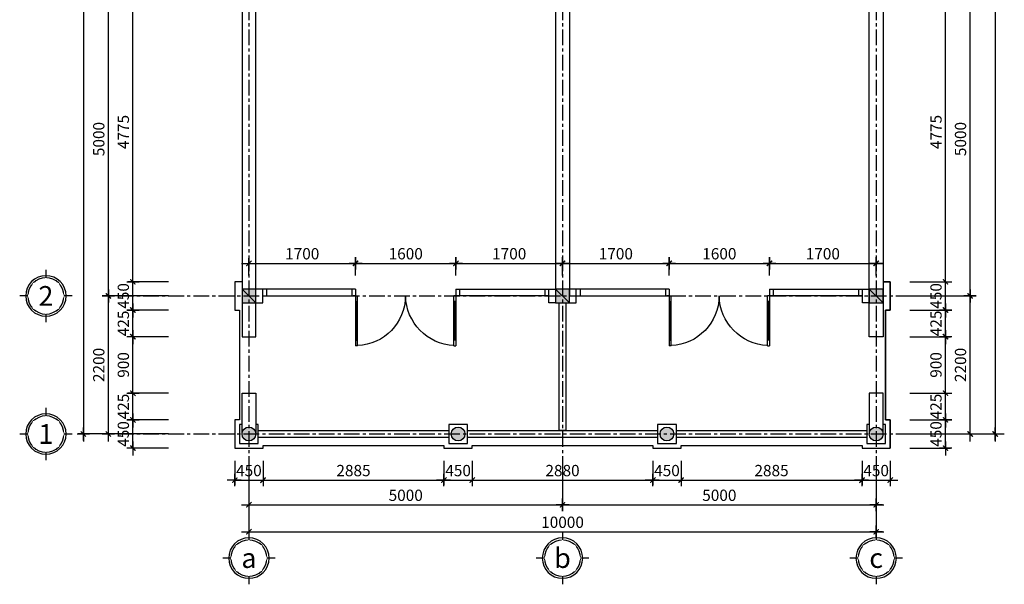
# Model space of a CAD drawing. Units: millimetres. Extents: x 1120217 to 1747643, y -830547 to -582871.
# Drawn here: x 1321683 to 1337381, y -685752 to -676755 of the extents above; entities that cross this region are included whole.
import ezdxf
from ezdxf.enums import TextEntityAlignment as Align

# ---------------------------------------------------------------- set-up
doc = ezdxf.new("R2010")
doc.units = ezdxf.units.MM
doc.header["$MEASUREMENT"] = 0
doc.linetypes.add('CENTER', pattern=[2, 1.25, -0.25, 0.25, -0.25])
doc.linetypes.add('DOT', pattern=[0.25, 0, -0.25])
doc.layers.get('Defpoints').update_dxf_attribs({"color": 197})
for name, color, linetype in [('Cua', 25, 'Continuous'), ('Dim', 250, 'Continuous'), ('Manh', 251, 'Continuous'), ('Text', 33, 'Continuous'), ('Thay', 145, 'Continuous'), ('Truc', 249, 'Continuous'), ('Wall', 7, 'Continuous')]:
    doc.layers.add(name, color=color, linetype=linetype)
doc.styles.add('Dim', font='swissc.ttf')
doc.styles.add('VnArialH', font='txt')
doc.styles.add('VnavantHB', font='txt')
doc.dimstyles.new('100', dxfattribs={"dimtxt": 180, "dimasz": 120, "dimexe": 80, "dimexo": 150, "dimgap": 60, "dimtad": 1, "dimdec": 0, "dimzin": 0, "dimdsep": 46, "dimtxsty": 'Dim', "dimblk1": 'ARCHTICK', "dimblk2": 'ARCHTICK', "dimsah": 1, "dimcen": 5, "dimdle": 120, "dimclrd": 256, "dimclre": 256, "dimclrt": 33, "dimadec": 0, "dimazin": 0, "dimtfac": 1, "dimtdec": 0, "dimtix": 1, "dimtmove": 2, "dimatfit": 3, "dimldrblk": 'DOT', "dimfxl": 0, "dimtolj": 1, "dimtzin": 0, "dimlwd": -1, "dimlwe": -1, "dimarcsym": 0})

# ---------------------------------------------------------------- blocks, each defined once
blk = doc.blocks.new('c1')
for p, q in [((2090, 110), (2090, 903)), ((2121, 903), (2090, 903)), ((2090, 814), (2121, 814)), ((2106, 199), (2106, 814)), ((2121, 903), (2121, 110)), ((3659, 903), (3690, 903)), ((3659, 903), (3659, 110)), ((3690, 814), (3659, 814)), ((3674, 199), (3674, 814)), ((3690, 110), (3690, 903)), ((2090, 199), (2121, 199)), ((3690, 199), (3659, 199)), ((2090, 110), (2052, 110)), ((2090, 0), (2090, 110)), ((2090, 110), (2121, 110)), ((3690, 110), (3659, 110)), ((3690, 110), (3728, 110)), ((3690, 0), (3690, 110)), ((2090, 0), (2052, 0)), ((3690, 0), (3728, 0))]:
    blk.add_line(p, q)
at = {"linetype": 'Continuous'}
for p, q in [((610, 110), (2090, 110)), ((2090, 0), (610, 0)), ((670, 0), (670, 110)), ((2030, 0), (2030, 110)), ((5170, 110), (3690, 110)), ((3690, 0), (5170, 0)), ((3750, 0), (3750, 110)), ((5110, 0), (5110, 110))]:
    blk.add_line(p, q, dxfattribs=at)
for centre, radius, start, end in [((2088, 106), 797, 0.2846, 87.6167), ((3701, 88), 815, 92.9425, 178.4827)]:
    blk.add_arc(centre, radius, start, end)
blk = doc.blocks.new('dautruc')
at = {"layer": 'Manh'}
blk.add_circle((0, 516), 359, dxfattribs=at)
at = {"layer": 'Thay'}
for p, q in [((0, 837), (0, 981)), ((-321, 516), (-466, 516)), ((466, 516), (321, 516)), ((0, 50), (0, 195))]:
    blk.add_line(p, q, dxfattribs=at)
blk.add_circle((0, 516), 321, dxfattribs=at)
blk = doc.blocks.new('truc')
at = {"layer": 'Text', "xscale": 1.059224304698669, "yscale": 1.059224304698669, "zscale": 1.059224304698669}
blk.add_blockref('dautruc', (0, -546), dxfattribs=at)
at = {"linetype": 'DOT', "ltscale": 50}
blk.add_wipeout([(0, 340), (-241, 241), (-340, 0), (-241, -241), (0, -340), (241, -241), (340, 0), (241, 241)], dxfattribs=at).dxf.layer = 'Defpoints'
at = {"style": 'VnArialH', "flags": 4}
blk.add_attdef('1', text='', height=477, dxfattribs=at).set_placement((0, 0), align=Align.MIDDLE)
blk = doc.blocks.new('_ArchTick')
at = {"color": 8}
for p, q in [((0.86, 0), (-0.86, 0)), ((0, -0.82), (0, 0.82))]:
    blk.add_line(p, q, dxfattribs=at)
at = {"color": 9, "linetype": 'ByBlock', "const_width": 0.17}
blk.add_lwpolyline([(-0.35, -0.35), (0.35, 0.35)], dxfattribs=at)
blk = doc.blocks.new('*D23')
at = {"layer": 'Defpoints', "color": 0, "transparency": 16777216}
for p in [(1325338, -683636), (1330338, -683636), (1330338, -684486)]:
    blk.add_point(p, dxfattribs=at)
at = {"layer": 'Dim', "transparency": 16777216}
for p, q in [((1325338, -683786), (1325338, -684566)), ((1330338, -683786), (1330338, -684566)), ((1325218, -684486), (1330458, -684486))]:
    blk.add_line(p, q, dxfattribs=at)
at = {"layer": 'Dim', "transparency": 16777216, "xscale": 120, "yscale": 120, "zscale": 120, "rotation": 180}
blk.add_blockref('_ArchTick', (1325338, -684486), dxfattribs=at)
at = {"layer": 'Dim', "transparency": 16777216, "xscale": 120, "yscale": 120, "zscale": 120}
blk.add_blockref('_ArchTick', (1330338, -684486), dxfattribs=at)
at = {"layer": 'Dim', "color": 33, "transparency": 16777216, "insert": (1327838, -684334), "char_height": 180, "attachment_point": 5, "style": 'Dim'}
blk.add_mtext('\\A1;5000', dxfattribs=at)
blk = doc.blocks.new('_Dot')
at = {"color": 0, "linetype": 'ByBlock', "lineweight": -2}
blk.add_line((-0.5, 0), (-1, 0), dxfattribs=at)
at = {"color": 0, "linetype": 'ByBlock', "const_width": 0.5}
blk.add_lwpolyline([(-0.25, 0, 1), (0.25, 0, 1)], format="xyb", close=True, dxfattribs=at)
blk = doc.blocks.new('*D24')
at = {"layer": 'Defpoints', "color": 0, "transparency": 16777216}
for p in [(1325338, -683636), (1335338, -683636), (1335338, -684916)]:
    blk.add_point(p, dxfattribs=at)
at = {"layer": 'Dim', "transparency": 16777216}
for p, q in [((1325338, -683786), (1325338, -684996)), ((1335338, -683786), (1335338, -684996)), ((1325218, -684916), (1335458, -684916))]:
    blk.add_line(p, q, dxfattribs=at)
at = {"layer": 'Dim', "transparency": 16777216, "xscale": 120, "yscale": 120, "zscale": 120, "rotation": 180}
blk.add_blockref('_ArchTick', (1325338, -684916), dxfattribs=at)
at = {"layer": 'Dim', "transparency": 16777216, "xscale": 120, "yscale": 120, "zscale": 120}
blk.add_blockref('_ArchTick', (1335338, -684916), dxfattribs=at)
at = {"layer": 'Dim', "color": 33, "transparency": 16777216, "insert": (1330338, -684764), "char_height": 180, "attachment_point": 5, "style": 'Dim'}
blk.add_mtext('\\A1;10000', dxfattribs=at)
blk = doc.blocks.new('*D34')
at = {"layer": 'Defpoints', "color": 0, "transparency": 16777216}
for p in [(1325113, -683636), (1325563, -683636), (1325563, -684092)]:
    blk.add_point(p, dxfattribs=at)
at = {"layer": 'Dim', "transparency": 16777216}
for p, q in [((1325113, -683786), (1325113, -684172)), ((1325563, -683786), (1325563, -684172)), ((1325113, -684092), (1324993, -684092)), ((1325113, -684092), (1325563, -684092)), ((1325563, -684092), (1325683, -684092))]:
    blk.add_line(p, q, dxfattribs=at)
at = {"layer": 'Dim', "transparency": 16777216, "xscale": 120, "yscale": 120, "zscale": 120}
blk.add_blockref('_ArchTick', (1325113, -684092), dxfattribs=at)
at = {"layer": 'Dim', "transparency": 16777216, "xscale": 120, "yscale": 120, "zscale": 120, "rotation": 180}
blk.add_blockref('_ArchTick', (1325563, -684092), dxfattribs=at)
at = {"layer": 'Dim', "color": 33, "transparency": 16777216, "insert": (1325338, -683940), "char_height": 180, "attachment_point": 5, "style": 'Dim'}
blk.add_mtext('\\A1;450', dxfattribs=at)
blk = doc.blocks.new('*D35')
at = {"layer": 'Defpoints', "color": 0, "transparency": 16777216}
for p in [(1325563, -683636), (1328448, -683636), (1328448, -684092)]:
    blk.add_point(p, dxfattribs=at)
at = {"layer": 'Dim', "transparency": 16777216}
for p, q in [((1325563, -683786), (1325563, -684172)), ((1328448, -683786), (1328448, -684172)), ((1325443, -684092), (1328568, -684092))]:
    blk.add_line(p, q, dxfattribs=at)
at = {"layer": 'Dim', "transparency": 16777216, "xscale": 120, "yscale": 120, "zscale": 120, "rotation": 180}
blk.add_blockref('_ArchTick', (1325563, -684092), dxfattribs=at)
at = {"layer": 'Dim', "transparency": 16777216, "xscale": 120, "yscale": 120, "zscale": 120}
blk.add_blockref('_ArchTick', (1328448, -684092), dxfattribs=at)
at = {"layer": 'Dim', "color": 33, "transparency": 16777216, "insert": (1327005, -683940), "char_height": 180, "attachment_point": 5, "style": 'Dim'}
blk.add_mtext('\\A1;2885', dxfattribs=at)
blk = doc.blocks.new('*D36')
at = {"layer": 'Defpoints', "color": 0, "transparency": 16777216}
for p in [(1328448, -683636), (1328898, -683636), (1328898, -684092)]:
    blk.add_point(p, dxfattribs=at)
at = {"layer": 'Dim', "transparency": 16777216}
for p, q in [((1328448, -683786), (1328448, -684172)), ((1328898, -683786), (1328898, -684172)), ((1328448, -684092), (1328328, -684092)), ((1328448, -684092), (1328898, -684092)), ((1328898, -684092), (1329018, -684092))]:
    blk.add_line(p, q, dxfattribs=at)
at = {"layer": 'Dim', "transparency": 16777216, "xscale": 120, "yscale": 120, "zscale": 120}
blk.add_blockref('_ArchTick', (1328448, -684092), dxfattribs=at)
at = {"layer": 'Dim', "transparency": 16777216, "xscale": 120, "yscale": 120, "zscale": 120, "rotation": 180}
blk.add_blockref('_ArchTick', (1328898, -684092), dxfattribs=at)
at = {"layer": 'Dim', "color": 33, "transparency": 16777216, "insert": (1328673, -683940), "char_height": 180, "attachment_point": 5, "style": 'Dim'}
blk.add_mtext('\\A1;450', dxfattribs=at)
blk = doc.blocks.new('*D37')
at = {"layer": 'Defpoints', "color": 0, "transparency": 16777216}
for p in [(1328898, -683636), (1331778, -683636), (1331778, -684092)]:
    blk.add_point(p, dxfattribs=at)
at = {"layer": 'Dim', "transparency": 16777216}
for p, q in [((1328898, -683786), (1328898, -684172)), ((1331778, -683786), (1331778, -684172)), ((1328778, -684092), (1331898, -684092))]:
    blk.add_line(p, q, dxfattribs=at)
at = {"layer": 'Dim', "transparency": 16777216, "xscale": 120, "yscale": 120, "zscale": 120, "rotation": 180}
blk.add_blockref('_ArchTick', (1328898, -684092), dxfattribs=at)
at = {"layer": 'Dim', "transparency": 16777216, "xscale": 120, "yscale": 120, "zscale": 120}
blk.add_blockref('_ArchTick', (1331778, -684092), dxfattribs=at)
at = {"layer": 'Dim', "color": 33, "transparency": 16777216, "insert": (1330338, -683940), "char_height": 180, "attachment_point": 5, "style": 'Dim'}
blk.add_mtext('\\A1;2880', dxfattribs=at)
blk = doc.blocks.new('*D38')
at = {"layer": 'Defpoints', "color": 0, "transparency": 16777216}
for p in [(1331778, -683636), (1332228, -683636), (1332228, -684092)]:
    blk.add_point(p, dxfattribs=at)
at = {"layer": 'Dim', "transparency": 16777216}
for p, q in [((1331778, -683786), (1331778, -684172)), ((1332228, -683786), (1332228, -684172)), ((1331778, -684092), (1331658, -684092)), ((1331778, -684092), (1332228, -684092)), ((1332228, -684092), (1332348, -684092))]:
    blk.add_line(p, q, dxfattribs=at)
at = {"layer": 'Dim', "transparency": 16777216, "xscale": 120, "yscale": 120, "zscale": 120}
blk.add_blockref('_ArchTick', (1331778, -684092), dxfattribs=at)
at = {"layer": 'Dim', "transparency": 16777216, "xscale": 120, "yscale": 120, "zscale": 120, "rotation": 180}
blk.add_blockref('_ArchTick', (1332228, -684092), dxfattribs=at)
at = {"layer": 'Dim', "color": 33, "transparency": 16777216, "insert": (1332003, -683940), "char_height": 180, "attachment_point": 5, "style": 'Dim'}
blk.add_mtext('\\A1;450', dxfattribs=at)
blk = doc.blocks.new('*D39')
at = {"layer": 'Defpoints', "color": 0, "transparency": 16777216}
for p in [(1332228, -683636), (1335113, -683636), (1335113, -684092)]:
    blk.add_point(p, dxfattribs=at)
at = {"layer": 'Dim', "transparency": 16777216}
for p, q in [((1332228, -683786), (1332228, -684172)), ((1335113, -683786), (1335113, -684172)), ((1332108, -684092), (1335233, -684092))]:
    blk.add_line(p, q, dxfattribs=at)
at = {"layer": 'Dim', "transparency": 16777216, "xscale": 120, "yscale": 120, "zscale": 120, "rotation": 180}
blk.add_blockref('_ArchTick', (1332228, -684092), dxfattribs=at)
at = {"layer": 'Dim', "transparency": 16777216, "xscale": 120, "yscale": 120, "zscale": 120}
blk.add_blockref('_ArchTick', (1335113, -684092), dxfattribs=at)
at = {"layer": 'Dim', "color": 33, "transparency": 16777216, "insert": (1333670, -683940), "char_height": 180, "attachment_point": 5, "style": 'Dim'}
blk.add_mtext('\\A1;2885', dxfattribs=at)
blk = doc.blocks.new('*D40')
at = {"layer": 'Defpoints', "color": 0, "transparency": 16777216}
for p in [(1335113, -683636), (1335563, -683636), (1335563, -684092)]:
    blk.add_point(p, dxfattribs=at)
at = {"layer": 'Dim', "transparency": 16777216}
for p, q in [((1335113, -683786), (1335113, -684172)), ((1335563, -683786), (1335563, -684172)), ((1335113, -684092), (1334993, -684092)), ((1335113, -684092), (1335563, -684092)), ((1335563, -684092), (1335683, -684092))]:
    blk.add_line(p, q, dxfattribs=at)
at = {"layer": 'Dim', "transparency": 16777216, "xscale": 120, "yscale": 120, "zscale": 120}
blk.add_blockref('_ArchTick', (1335113, -684092), dxfattribs=at)
at = {"layer": 'Dim', "transparency": 16777216, "xscale": 120, "yscale": 120, "zscale": 120, "rotation": 180}
blk.add_blockref('_ArchTick', (1335563, -684092), dxfattribs=at)
at = {"layer": 'Dim', "color": 33, "transparency": 16777216, "insert": (1335338, -683940), "char_height": 180, "attachment_point": 5, "style": 'Dim'}
blk.add_mtext('\\A1;450', dxfattribs=at)
blk = doc.blocks.new('*D41')
at = {"layer": 'Defpoints', "color": 0, "transparency": 16777216}
for p in [(1330338, -683636), (1335338, -683636), (1335338, -684486)]:
    blk.add_point(p, dxfattribs=at)
at = {"layer": 'Dim', "transparency": 16777216}
for p, q in [((1330338, -683786), (1330338, -684566)), ((1335338, -683786), (1335338, -684566)), ((1330218, -684486), (1335458, -684486))]:
    blk.add_line(p, q, dxfattribs=at)
at = {"layer": 'Dim', "transparency": 16777216, "xscale": 120, "yscale": 120, "zscale": 120, "rotation": 180}
blk.add_blockref('_ArchTick', (1330338, -684486), dxfattribs=at)
at = {"layer": 'Dim', "transparency": 16777216, "xscale": 120, "yscale": 120, "zscale": 120}
blk.add_blockref('_ArchTick', (1335338, -684486), dxfattribs=at)
at = {"layer": 'Dim', "color": 33, "transparency": 16777216, "insert": (1332838, -684334), "char_height": 180, "attachment_point": 5, "style": 'Dim'}
blk.add_mtext('\\A1;5000', dxfattribs=at)
blk = doc.blocks.new('*D42')
at = {"layer": 'Defpoints', "color": 0, "transparency": 16777216}
for p in [(1335726, -683132), (1336444, -683132), (1335726, -683582)]:
    blk.add_point(p, dxfattribs=at)
at = {"layer": 'Dim', "transparency": 16777216}
for p, q in [((1336444, -683132), (1336444, -683012)), ((1335876, -683132), (1336524, -683132)), ((1336444, -683582), (1336444, -683132)), ((1335876, -683582), (1336524, -683582)), ((1336444, -683582), (1336444, -683702))]:
    blk.add_line(p, q, dxfattribs=at)
at = {"layer": 'Dim', "transparency": 16777216, "xscale": 120, "yscale": 120, "zscale": 120}
for p, rotation in [((1336444, -683132), 270), ((1336444, -683582), 90)]:
    blk.add_blockref('_ArchTick', p, dxfattribs=dict(at, rotation=rotation))
at = {"layer": 'Dim', "color": 33, "transparency": 16777216, "insert": (1336292, -683357), "char_height": 180, "attachment_point": 5, "rotation": 90, "style": 'Dim'}
blk.add_mtext('\\A1;450', dxfattribs=at)
blk = doc.blocks.new('*D43')
at = {"layer": 'Defpoints', "color": 0, "transparency": 16777216}
for p in [(1335726, -682707), (1336444, -682707), (1335726, -683132)]:
    blk.add_point(p, dxfattribs=at)
at = {"layer": 'Dim', "transparency": 16777216}
for p, q in [((1335876, -682707), (1336524, -682707)), ((1336444, -682707), (1336444, -682587)), ((1336444, -683132), (1336444, -682707)), ((1335876, -683132), (1336524, -683132)), ((1336444, -683132), (1336444, -683252))]:
    blk.add_line(p, q, dxfattribs=at)
at = {"layer": 'Dim', "transparency": 16777216, "xscale": 120, "yscale": 120, "zscale": 120}
for p, rotation in [((1336444, -682707), 270), ((1336444, -683132), 90)]:
    blk.add_blockref('_ArchTick', p, dxfattribs=dict(at, rotation=rotation))
at = {"layer": 'Dim', "color": 33, "transparency": 16777216, "insert": (1336292, -682920), "char_height": 180, "attachment_point": 5, "rotation": 90, "style": 'Dim'}
blk.add_mtext('\\A1;425', dxfattribs=at)
blk = doc.blocks.new('*D44')
at = {"layer": 'Defpoints', "color": 0, "transparency": 16777216}
for p in [(1335726, -681807), (1336444, -681807), (1335726, -682707)]:
    blk.add_point(p, dxfattribs=at)
at = {"layer": 'Dim', "transparency": 16777216}
for p, q in [((1336444, -682827), (1336444, -681687)), ((1335876, -681807), (1336524, -681807)), ((1335876, -682707), (1336524, -682707))]:
    blk.add_line(p, q, dxfattribs=at)
at = {"layer": 'Dim', "transparency": 16777216, "xscale": 120, "yscale": 120, "zscale": 120}
for p, rotation in [((1336444, -681807), 90), ((1336444, -682707), 270)]:
    blk.add_blockref('_ArchTick', p, dxfattribs=dict(at, rotation=rotation))
at = {"layer": 'Dim', "color": 33, "transparency": 16777216, "insert": (1336292, -682257), "char_height": 180, "attachment_point": 5, "rotation": 90, "style": 'Dim'}
blk.add_mtext('\\A1;900', dxfattribs=at)
blk = doc.blocks.new('*D45')
at = {"layer": 'Defpoints', "color": 0, "transparency": 16777216}
for p in [(1335726, -681382), (1336444, -681382), (1335726, -681807)]:
    blk.add_point(p, dxfattribs=at)
at = {"layer": 'Dim', "transparency": 16777216}
for p, q in [((1336444, -681382), (1336444, -681262)), ((1335876, -681382), (1336524, -681382)), ((1336444, -681807), (1336444, -681382)), ((1335876, -681807), (1336524, -681807)), ((1336444, -681807), (1336444, -681927))]:
    blk.add_line(p, q, dxfattribs=at)
at = {"layer": 'Dim', "transparency": 16777216, "xscale": 120, "yscale": 120, "zscale": 120}
for p, rotation in [((1336444, -681382), 270), ((1336444, -681807), 90)]:
    blk.add_blockref('_ArchTick', p, dxfattribs=dict(at, rotation=rotation))
at = {"layer": 'Dim', "color": 33, "transparency": 16777216, "insert": (1336292, -681595), "char_height": 180, "attachment_point": 5, "rotation": 90, "style": 'Dim'}
blk.add_mtext('\\A1;425', dxfattribs=at)
blk = doc.blocks.new('*D46')
at = {"layer": 'Defpoints', "color": 0, "transparency": 16777216}
for p in [(1335726, -680932), (1336444, -680932), (1335726, -681382)]:
    blk.add_point(p, dxfattribs=at)
at = {"layer": 'Dim', "transparency": 16777216}
for p, q in [((1336444, -680932), (1336444, -680812)), ((1335876, -680932), (1336524, -680932)), ((1336444, -681382), (1336444, -680932)), ((1335876, -681382), (1336524, -681382)), ((1336444, -681382), (1336444, -681502))]:
    blk.add_line(p, q, dxfattribs=at)
at = {"layer": 'Dim', "transparency": 16777216, "xscale": 120, "yscale": 120, "zscale": 120}
for p, rotation in [((1336444, -680932), 270), ((1336444, -681382), 90)]:
    blk.add_blockref('_ArchTick', p, dxfattribs=dict(at, rotation=rotation))
at = {"layer": 'Dim', "color": 33, "transparency": 16777216, "insert": (1336292, -681157), "char_height": 180, "attachment_point": 5, "rotation": 90, "style": 'Dim'}
blk.add_mtext('\\A1;450', dxfattribs=at)
blk = doc.blocks.new('*D47')
at = {"layer": 'Defpoints', "color": 0, "transparency": 16777216}
for p in [(1335726, -676157), (1336444, -676157), (1335726, -680932)]:
    blk.add_point(p, dxfattribs=at)
at = {"layer": 'Dim', "transparency": 16777216}
for p, q in [((1336444, -681052), (1336444, -676037)), ((1335876, -676157), (1336524, -676157)), ((1335876, -680932), (1336524, -680932))]:
    blk.add_line(p, q, dxfattribs=at)
at = {"layer": 'Dim', "transparency": 16777216, "xscale": 120, "yscale": 120, "zscale": 120}
for p, rotation in [((1336444, -676157), 90), ((1336444, -680932), 270)]:
    blk.add_blockref('_ArchTick', p, dxfattribs=dict(at, rotation=rotation))
at = {"layer": 'Dim', "color": 33, "transparency": 16777216, "insert": (1336292, -678545), "char_height": 180, "attachment_point": 5, "rotation": 90, "style": 'Dim'}
blk.add_mtext('\\A1;4775', dxfattribs=at)
blk = doc.blocks.new('*D53')
at = {"layer": 'Defpoints', "color": 0, "transparency": 16777216}
for p in [(1335726, -681157), (1336836, -681157), (1335726, -683357)]:
    blk.add_point(p, dxfattribs=at)
at = {"layer": 'Dim', "transparency": 16777216}
for p, q in [((1336836, -683477), (1336836, -681037)), ((1335876, -681157), (1336916, -681157)), ((1335876, -683357), (1336916, -683357))]:
    blk.add_line(p, q, dxfattribs=at)
at = {"layer": 'Dim', "transparency": 16777216, "xscale": 120, "yscale": 120, "zscale": 120}
for p, rotation in [((1336836, -681157), 90), ((1336836, -683357), 270)]:
    blk.add_blockref('_ArchTick', p, dxfattribs=dict(at, rotation=rotation))
at = {"layer": 'Dim', "color": 33, "transparency": 16777216, "insert": (1336683, -682257), "char_height": 180, "attachment_point": 5, "rotation": 90, "style": 'Dim'}
blk.add_mtext('\\A1;2200', dxfattribs=at)
blk = doc.blocks.new('*D54')
at = {"layer": 'Defpoints', "color": 0, "transparency": 16777216}
for p in [(1335726, -676157), (1336836, -676157), (1335726, -681157)]:
    blk.add_point(p, dxfattribs=at)
at = {"layer": 'Dim', "transparency": 16777216}
for p, q in [((1336836, -681277), (1336836, -676037)), ((1335876, -676157), (1336916, -676157)), ((1335876, -681157), (1336916, -681157))]:
    blk.add_line(p, q, dxfattribs=at)
at = {"layer": 'Dim', "transparency": 16777216, "xscale": 120, "yscale": 120, "zscale": 120}
for p, rotation in [((1336836, -676157), 90), ((1336836, -681157), 270)]:
    blk.add_blockref('_ArchTick', p, dxfattribs=dict(at, rotation=rotation))
at = {"layer": 'Dim', "color": 33, "transparency": 16777216, "insert": (1336683, -678657), "char_height": 180, "attachment_point": 5, "rotation": 90, "style": 'Dim'}
blk.add_mtext('\\A1;5000', dxfattribs=at)
blk = doc.blocks.new('*D57')
at = {"layer": 'Defpoints', "color": 0, "transparency": 16777216}
for p in [(1335726, -669257), (1335726, -683357), (1337235, -683357)]:
    blk.add_point(p, dxfattribs=at)
at = {"layer": 'Dim', "transparency": 16777216}
for p, q in [((1337235, -669137), (1337235, -683477)), ((1335876, -669257), (1337315, -669257)), ((1335876, -683357), (1337315, -683357))]:
    blk.add_line(p, q, dxfattribs=at)
at = {"layer": 'Dim', "transparency": 16777216, "xscale": 120, "yscale": 120, "zscale": 120}
for p, rotation in [((1337235, -669257), 90), ((1337235, -683357), 270)]:
    blk.add_blockref('_ArchTick', p, dxfattribs=dict(at, rotation=rotation))
at = {"layer": 'Dim', "color": 33, "transparency": 16777216, "insert": (1337082, -676307), "char_height": 180, "attachment_point": 5, "rotation": 90, "style": 'Dim'}
blk.add_mtext('\\A1;14100', dxfattribs=at)
blk = doc.blocks.new('*D58')
at = {"layer": 'Defpoints', "color": 0, "transparency": 16777216}
for p in [(1327038, -680638), (1325338, -680982), (1327038, -680982)]:
    blk.add_point(p, dxfattribs=at)
at = {"layer": 'Dim', "transparency": 16777216}
for p, q in [((1325218, -680638), (1327158, -680638)), ((1325338, -680832), (1325338, -680558)), ((1327038, -680832), (1327038, -680558))]:
    blk.add_line(p, q, dxfattribs=at)
at = {"layer": 'Dim', "transparency": 16777216, "xscale": 120, "yscale": 120, "zscale": 120, "rotation": 180}
blk.add_blockref('_ArchTick', (1325338, -680638), dxfattribs=at)
at = {"layer": 'Dim', "transparency": 16777216, "xscale": 120, "yscale": 120, "zscale": 120}
blk.add_blockref('_ArchTick', (1327038, -680638), dxfattribs=at)
at = {"layer": 'Dim', "color": 33, "transparency": 16777216, "insert": (1326188, -680485), "char_height": 180, "attachment_point": 5, "style": 'Dim'}
blk.add_mtext('\\A1;1700', dxfattribs=at)
blk = doc.blocks.new('*D59')
at = {"layer": 'Defpoints', "color": 0, "transparency": 16777216}
for p in [(1328638, -680638), (1327038, -680982), (1328638, -680982)]:
    blk.add_point(p, dxfattribs=at)
at = {"layer": 'Dim', "transparency": 16777216}
for p, q in [((1326918, -680638), (1328758, -680638)), ((1327038, -680832), (1327038, -680558)), ((1328638, -680832), (1328638, -680558))]:
    blk.add_line(p, q, dxfattribs=at)
at = {"layer": 'Dim', "transparency": 16777216, "xscale": 120, "yscale": 120, "zscale": 120, "rotation": 180}
blk.add_blockref('_ArchTick', (1327038, -680638), dxfattribs=at)
at = {"layer": 'Dim', "transparency": 16777216, "xscale": 120, "yscale": 120, "zscale": 120}
blk.add_blockref('_ArchTick', (1328638, -680638), dxfattribs=at)
at = {"layer": 'Dim', "color": 33, "transparency": 16777216, "insert": (1327838, -680485), "char_height": 180, "attachment_point": 5, "style": 'Dim'}
blk.add_mtext('\\A1;1600', dxfattribs=at)
blk = doc.blocks.new('*D60')
at = {"layer": 'Defpoints', "color": 0, "transparency": 16777216}
for p in [(1330338, -680638), (1328638, -680982), (1330338, -680982)]:
    blk.add_point(p, dxfattribs=at)
at = {"layer": 'Dim', "transparency": 16777216}
for p, q in [((1328518, -680638), (1330458, -680638)), ((1328638, -680832), (1328638, -680558)), ((1330338, -680832), (1330338, -680558))]:
    blk.add_line(p, q, dxfattribs=at)
at = {"layer": 'Dim', "transparency": 16777216, "xscale": 120, "yscale": 120, "zscale": 120, "rotation": 180}
blk.add_blockref('_ArchTick', (1328638, -680638), dxfattribs=at)
at = {"layer": 'Dim', "transparency": 16777216, "xscale": 120, "yscale": 120, "zscale": 120}
blk.add_blockref('_ArchTick', (1330338, -680638), dxfattribs=at)
at = {"layer": 'Dim', "color": 33, "transparency": 16777216, "insert": (1329488, -680485), "char_height": 180, "attachment_point": 5, "style": 'Dim'}
blk.add_mtext('\\A1;1700', dxfattribs=at)
blk = doc.blocks.new('*D61')
at = {"layer": 'Defpoints', "color": 0, "transparency": 16777216}
for p in [(1332038, -680638), (1330338, -680982), (1332038, -680982)]:
    blk.add_point(p, dxfattribs=at)
at = {"layer": 'Dim', "transparency": 16777216}
for p, q in [((1330218, -680638), (1332158, -680638)), ((1330338, -680832), (1330338, -680558)), ((1332038, -680832), (1332038, -680558))]:
    blk.add_line(p, q, dxfattribs=at)
at = {"layer": 'Dim', "transparency": 16777216, "xscale": 120, "yscale": 120, "zscale": 120, "rotation": 180}
blk.add_blockref('_ArchTick', (1330338, -680638), dxfattribs=at)
at = {"layer": 'Dim', "transparency": 16777216, "xscale": 120, "yscale": 120, "zscale": 120}
blk.add_blockref('_ArchTick', (1332038, -680638), dxfattribs=at)
at = {"layer": 'Dim', "color": 33, "transparency": 16777216, "insert": (1331188, -680485), "char_height": 180, "attachment_point": 5, "style": 'Dim'}
blk.add_mtext('\\A1;1700', dxfattribs=at)
blk = doc.blocks.new('*D62')
at = {"layer": 'Defpoints', "color": 0, "transparency": 16777216}
for p in [(1333638, -680638), (1332038, -680982), (1333638, -680982)]:
    blk.add_point(p, dxfattribs=at)
at = {"layer": 'Dim', "transparency": 16777216}
for p, q in [((1331918, -680638), (1333758, -680638)), ((1332038, -680832), (1332038, -680558)), ((1333638, -680832), (1333638, -680558))]:
    blk.add_line(p, q, dxfattribs=at)
at = {"layer": 'Dim', "transparency": 16777216, "xscale": 120, "yscale": 120, "zscale": 120, "rotation": 180}
blk.add_blockref('_ArchTick', (1332038, -680638), dxfattribs=at)
at = {"layer": 'Dim', "transparency": 16777216, "xscale": 120, "yscale": 120, "zscale": 120}
blk.add_blockref('_ArchTick', (1333638, -680638), dxfattribs=at)
at = {"layer": 'Dim', "color": 33, "transparency": 16777216, "insert": (1332838, -680485), "char_height": 180, "attachment_point": 5, "style": 'Dim'}
blk.add_mtext('\\A1;1600', dxfattribs=at)
blk = doc.blocks.new('*D63')
at = {"layer": 'Defpoints', "color": 0, "transparency": 16777216}
for p in [(1335338, -680638), (1333638, -680982), (1335338, -680982)]:
    blk.add_point(p, dxfattribs=at)
at = {"layer": 'Dim', "transparency": 16777216}
for p, q in [((1333518, -680638), (1335458, -680638)), ((1333638, -680832), (1333638, -680558)), ((1335338, -680832), (1335338, -680558))]:
    blk.add_line(p, q, dxfattribs=at)
at = {"layer": 'Dim', "transparency": 16777216, "xscale": 120, "yscale": 120, "zscale": 120, "rotation": 180}
blk.add_blockref('_ArchTick', (1333638, -680638), dxfattribs=at)
at = {"layer": 'Dim', "transparency": 16777216, "xscale": 120, "yscale": 120, "zscale": 120}
blk.add_blockref('_ArchTick', (1335338, -680638), dxfattribs=at)
at = {"layer": 'Dim', "color": 33, "transparency": 16777216, "insert": (1334488, -680485), "char_height": 180, "attachment_point": 5, "style": 'Dim'}
blk.add_mtext('\\A1;1700', dxfattribs=at)
blk = doc.blocks.new('*D97')
at = {"layer": 'Defpoints', "color": 0, "transparency": 16777216}
for p in [(1323488, -683132), (1324206, -683132), (1324206, -683582)]:
    blk.add_point(p, dxfattribs=at)
at = {"layer": 'Dim', "transparency": 16777216}
for p, q in [((1323488, -683132), (1323488, -683012)), ((1324056, -683132), (1323408, -683132)), ((1323488, -683582), (1323488, -683132)), ((1324056, -683582), (1323408, -683582)), ((1323488, -683582), (1323488, -683702))]:
    blk.add_line(p, q, dxfattribs=at)
at = {"layer": 'Dim', "transparency": 16777216, "xscale": 120, "yscale": 120, "zscale": 120}
for p, rotation in [((1323488, -683132), 270), ((1323488, -683582), 90)]:
    blk.add_blockref('_ArchTick', p, dxfattribs=dict(at, rotation=rotation))
at = {"layer": 'Dim', "color": 33, "transparency": 16777216, "insert": (1323336, -683357), "char_height": 180, "attachment_point": 5, "rotation": 90, "style": 'Dim'}
blk.add_mtext('\\A1;450', dxfattribs=at)
blk = doc.blocks.new('*D98')
at = {"layer": 'Defpoints', "color": 0, "transparency": 16777216}
for p in [(1323488, -682707), (1324206, -682707), (1324206, -683132)]:
    blk.add_point(p, dxfattribs=at)
at = {"layer": 'Dim', "transparency": 16777216}
for p, q in [((1324056, -682707), (1323408, -682707)), ((1323488, -682707), (1323488, -682587)), ((1323488, -683132), (1323488, -682707)), ((1324056, -683132), (1323408, -683132)), ((1323488, -683132), (1323488, -683252))]:
    blk.add_line(p, q, dxfattribs=at)
at = {"layer": 'Dim', "transparency": 16777216, "xscale": 120, "yscale": 120, "zscale": 120}
for p, rotation in [((1323488, -682707), 270), ((1323488, -683132), 90)]:
    blk.add_blockref('_ArchTick', p, dxfattribs=dict(at, rotation=rotation))
at = {"layer": 'Dim', "color": 33, "transparency": 16777216, "insert": (1323336, -682920), "char_height": 180, "attachment_point": 5, "rotation": 90, "style": 'Dim'}
blk.add_mtext('\\A1;425', dxfattribs=at)
blk = doc.blocks.new('*D99')
at = {"layer": 'Defpoints', "color": 0, "transparency": 16777216}
for p in [(1323488, -681807), (1324206, -681807), (1324206, -682707)]:
    blk.add_point(p, dxfattribs=at)
at = {"layer": 'Dim', "transparency": 16777216}
for p, q in [((1323488, -682827), (1323488, -681687)), ((1324056, -681807), (1323408, -681807)), ((1324056, -682707), (1323408, -682707))]:
    blk.add_line(p, q, dxfattribs=at)
at = {"layer": 'Dim', "transparency": 16777216, "xscale": 120, "yscale": 120, "zscale": 120}
for p, rotation in [((1323488, -681807), 90), ((1323488, -682707), 270)]:
    blk.add_blockref('_ArchTick', p, dxfattribs=dict(at, rotation=rotation))
at = {"layer": 'Dim', "color": 33, "transparency": 16777216, "insert": (1323336, -682257), "char_height": 180, "attachment_point": 5, "rotation": 90, "style": 'Dim'}
blk.add_mtext('\\A1;900', dxfattribs=at)
blk = doc.blocks.new('*D100')
at = {"layer": 'Defpoints', "color": 0, "transparency": 16777216}
for p in [(1323488, -681382), (1324206, -681382), (1324206, -681807)]:
    blk.add_point(p, dxfattribs=at)
at = {"layer": 'Dim', "transparency": 16777216}
for p, q in [((1323488, -681382), (1323488, -681262)), ((1324056, -681382), (1323408, -681382)), ((1323488, -681807), (1323488, -681382)), ((1324056, -681807), (1323408, -681807)), ((1323488, -681807), (1323488, -681927))]:
    blk.add_line(p, q, dxfattribs=at)
at = {"layer": 'Dim', "transparency": 16777216, "xscale": 120, "yscale": 120, "zscale": 120}
for p, rotation in [((1323488, -681382), 270), ((1323488, -681807), 90)]:
    blk.add_blockref('_ArchTick', p, dxfattribs=dict(at, rotation=rotation))
at = {"layer": 'Dim', "color": 33, "transparency": 16777216, "insert": (1323336, -681595), "char_height": 180, "attachment_point": 5, "rotation": 90, "style": 'Dim'}
blk.add_mtext('\\A1;425', dxfattribs=at)
blk = doc.blocks.new('*D101')
at = {"layer": 'Defpoints', "color": 0, "transparency": 16777216}
for p in [(1323488, -680932), (1324206, -680932), (1324206, -681382)]:
    blk.add_point(p, dxfattribs=at)
at = {"layer": 'Dim', "transparency": 16777216}
for p, q in [((1323488, -680932), (1323488, -680812)), ((1324056, -680932), (1323408, -680932)), ((1323488, -681382), (1323488, -680932)), ((1324056, -681382), (1323408, -681382)), ((1323488, -681382), (1323488, -681502))]:
    blk.add_line(p, q, dxfattribs=at)
at = {"layer": 'Dim', "transparency": 16777216, "xscale": 120, "yscale": 120, "zscale": 120}
for p, rotation in [((1323488, -680932), 270), ((1323488, -681382), 90)]:
    blk.add_blockref('_ArchTick', p, dxfattribs=dict(at, rotation=rotation))
at = {"layer": 'Dim', "color": 33, "transparency": 16777216, "insert": (1323336, -681157), "char_height": 180, "attachment_point": 5, "rotation": 90, "style": 'Dim'}
blk.add_mtext('\\A1;450', dxfattribs=at)
blk = doc.blocks.new('*D102')
at = {"layer": 'Defpoints', "color": 0, "transparency": 16777216}
for p in [(1323488, -676157), (1324206, -676157), (1324206, -680932)]:
    blk.add_point(p, dxfattribs=at)
at = {"layer": 'Dim', "transparency": 16777216}
for p, q in [((1323488, -681052), (1323488, -676037)), ((1324056, -676157), (1323408, -676157)), ((1324056, -680932), (1323408, -680932))]:
    blk.add_line(p, q, dxfattribs=at)
at = {"layer": 'Dim', "transparency": 16777216, "xscale": 120, "yscale": 120, "zscale": 120}
for p, rotation in [((1323488, -676157), 90), ((1323488, -680932), 270)]:
    blk.add_blockref('_ArchTick', p, dxfattribs=dict(at, rotation=rotation))
at = {"layer": 'Dim', "color": 33, "transparency": 16777216, "insert": (1323336, -678545), "char_height": 180, "attachment_point": 5, "rotation": 90, "style": 'Dim'}
blk.add_mtext('\\A1;4775', dxfattribs=at)
blk = doc.blocks.new('*D108')
at = {"layer": 'Defpoints', "color": 0, "transparency": 16777216}
for p in [(1323097, -681157), (1324206, -681157), (1324206, -683357)]:
    blk.add_point(p, dxfattribs=at)
at = {"layer": 'Dim', "transparency": 16777216}
for p, q in [((1323097, -683477), (1323097, -681037)), ((1324056, -681157), (1323017, -681157)), ((1324056, -683357), (1323017, -683357))]:
    blk.add_line(p, q, dxfattribs=at)
at = {"layer": 'Dim', "transparency": 16777216, "xscale": 120, "yscale": 120, "zscale": 120}
for p, rotation in [((1323097, -681157), 90), ((1323097, -683357), 270)]:
    blk.add_blockref('_ArchTick', p, dxfattribs=dict(at, rotation=rotation))
at = {"layer": 'Dim', "color": 33, "transparency": 16777216, "insert": (1322944, -682257), "char_height": 180, "attachment_point": 5, "rotation": 90, "style": 'Dim'}
blk.add_mtext('\\A1;2200', dxfattribs=at)
blk = doc.blocks.new('*D109')
at = {"layer": 'Defpoints', "color": 0, "transparency": 16777216}
for p in [(1323097, -676157), (1324206, -676157), (1324206, -681157)]:
    blk.add_point(p, dxfattribs=at)
at = {"layer": 'Dim', "transparency": 16777216}
for p, q in [((1323097, -681277), (1323097, -676037)), ((1324056, -676157), (1323017, -676157)), ((1324056, -681157), (1323017, -681157))]:
    blk.add_line(p, q, dxfattribs=at)
at = {"layer": 'Dim', "transparency": 16777216, "xscale": 120, "yscale": 120, "zscale": 120}
for p, rotation in [((1323097, -676157), 90), ((1323097, -681157), 270)]:
    blk.add_blockref('_ArchTick', p, dxfattribs=dict(at, rotation=rotation))
at = {"layer": 'Dim', "color": 33, "transparency": 16777216, "insert": (1322944, -678657), "char_height": 180, "attachment_point": 5, "rotation": 90, "style": 'Dim'}
blk.add_mtext('\\A1;5000', dxfattribs=at)
blk = doc.blocks.new('*D112')
at = {"layer": 'Defpoints', "color": 0, "transparency": 16777216}
for p in [(1324206, -669257), (1322698, -683357), (1324206, -683357)]:
    blk.add_point(p, dxfattribs=at)
at = {"layer": 'Dim', "transparency": 16777216}
for p, q in [((1322698, -669137), (1322698, -683477)), ((1324056, -669257), (1322618, -669257)), ((1324056, -683357), (1322618, -683357))]:
    blk.add_line(p, q, dxfattribs=at)
at = {"layer": 'Dim', "transparency": 16777216, "xscale": 120, "yscale": 120, "zscale": 120}
for p, rotation in [((1322698, -669257), 90), ((1322698, -683357), 270)]:
    blk.add_blockref('_ArchTick', p, dxfattribs=dict(at, rotation=rotation))
at = {"layer": 'Dim', "color": 33, "transparency": 16777216, "insert": (1322545, -676307), "char_height": 180, "attachment_point": 5, "rotation": 90, "style": 'Dim'}
blk.add_mtext('\\A1;14100', dxfattribs=at)

msp = doc.modelspace()

# ---------------------------------------------------------------- hatches: boundary and pattern name
at = {"layer": 'Wall'}
for points in [[(1325227.9, -681047.2), (1325227.9, -681267.2), (1325447.9, -681267.2), (1325447.9, -681047.2)], [(1330227.9, -681047.2), (1330227.9, -681267.2), (1330447.9, -681267.2), (1330447.9, -681047.2)], [(1335227.9, -681047.2), (1335227.9, -681267.2), (1335447.9, -681267.2), (1335447.9, -681047.2)], [(1325227.9, -683357.2, 1), (1325447.9, -683357.2, 1)], [(1328562.9, -683357.2, 1), (1328782.9, -683357.2, 1)], [(1331892.9, -683357.2, 1), (1332112.9, -683357.2, 1)], [(1335227.9, -683357.2, 1), (1335447.9, -683357.2, 1)]]:
    msp.add_hatch(color=256, dxfattribs=at).paths.add_polyline_path(points)

# ---------------------------------------------------------------- linework, layer by layer
at = {"layer": 'Cua'}
for points in [[(1330282.9, -683302.2), (1330282.9, -681267.2), (1330392.9, -681267.2), (1330392.9, -683302.2)], [(1325487.9, -683302.2), (1328522.9, -683302.2), (1328522.9, -683412.2), (1325487.9, -683412.2)], [(1328822.9, -683302.2), (1331852.9, -683302.2), (1331852.9, -683412.2), (1328822.9, -683412.2)], [(1332152.9, -683302.2), (1335187.9, -683302.2), (1335187.9, -683412.2), (1332152.9, -683412.2)]]:
    msp.add_lwpolyline(points, close=True, dxfattribs=at)
at = {"layer": 'Thay'}
msp.add_lwpolyline([(1325227.9, -680932.2), (1325112.9, -680932.2), (1325112.9, -681382.2), (1325187.9, -681382.2), (1325187.9, -683132.2), (1325112.9, -683132.2), (1325112.9, -683582.2), (1325562.9, -683582.2), (1325562.9, -683542.2), (1328447.9, -683542.2), (1328447.9, -683582.2), (1328897.9, -683582.2), (1328897.9, -683542.2), (1331777.9, -683542.2), (1331777.9, -683582.2), (1332227.9, -683582.2), (1332227.9, -683542.2), (1335112.9, -683542.2), (1335112.9, -683582.2), (1335562.9, -683582.2), (1335562.9, -683132.2), (1335487.9, -683132.2), (1335487.9, -681382.2), (1335562.9, -681382.2), (1335562.9, -680932.2), (1335447.9, -680932.2)], dxfattribs=at)
at = {"layer": 'Truc', "linetype": 'CENTER', "ltscale": 200}
for points in [[(1325337.9, -668512.9), (1325337.9, -683786.9)], [(1330337.9, -668512.9), (1330337.9, -683786.9)], [(1335337.9, -668512.9), (1335337.9, -683786.9)], [(1323253.1, -681157.2), (1335909.9, -681157.2)], [(1323253.1, -683357.2), (1337381.4, -683357.2)]]:
    msp.add_lwpolyline(points, dxfattribs=at)
at = {"layer": 'Wall'}
for points in [[(1330227.9, -671047.2), (1330227.9, -681157.2)], [(1330447.9, -671047.2), (1330447.9, -681157.2)], [(1335447.9, -680932.2), (1335562.9, -680932.2), (1335562.9, -681382.2), (1335487.9, -681382.2), (1335487.9, -683132.2), (1335562.9, -683132.2), (1335562.9, -683582.2)], [(1325227.9, -681047.2), (1325447.9, -681267.2)], [(1325447.9, -681267.2), (1325557.9, -681267.2), (1325557.9, -681047.2), (1325447.9, -681047.2)], [(1330227.9, -681267.2), (1330117.9, -681267.2), (1330117.9, -681047.2), (1330227.9, -681047.2)], [(1330227.9, -681047.2), (1330447.9, -681267.2)], [(1330447.9, -681267.2), (1330557.9, -681267.2), (1330557.9, -681047.2), (1330447.9, -681047.2)], [(1335227.9, -681267.2), (1335117.9, -681267.2), (1335117.9, -681047.2), (1335227.9, -681047.2)], [(1335227.9, -681047.2), (1335447.9, -681267.2)], [(1325227.9, -683357.2), (1325227.9, -682707.2), (1325447.9, -682707.2), (1325447.9, -683357.2)], [(1335447.9, -683357.2), (1335447.9, -682707.2), (1335227.9, -682707.2), (1335227.9, -683357.2)], [(1325227.9, -683207.2), (1325187.9, -683207.2), (1325187.9, -683507.2), (1325487.9, -683507.2), (1325487.9, -683207.2), (1325447.9, -683207.2)], [(1335227.9, -683207.2), (1335187.9, -683207.2), (1335187.9, -683507.2), (1335487.9, -683507.2), (1335487.9, -683207.2), (1335447.9, -683207.2)]]:
    msp.add_lwpolyline(points, dxfattribs=at)
for points in [[(1325227.9, -673297.2), (1325227.9, -681807.2), (1325447.9, -681807.2), (1325447.9, -673297.2), (1325227.9, -673297.2)], [(1335447.9, -673297.2), (1335447.9, -681807.2), (1335227.9, -681807.2), (1335227.9, -673297.2), (1335447.9, -673297.2)], [(1325227.9, -681267.2), (1325447.9, -681267.2), (1325447.9, -681047.2), (1325227.9, -681047.2)], [(1330227.9, -681267.2), (1330447.9, -681267.2), (1330447.9, -681047.2), (1330227.9, -681047.2)], [(1335227.9, -681267.2), (1335447.9, -681267.2), (1335447.9, -681047.2), (1335227.9, -681047.2)], [(1328522.9, -683507.2), (1328822.9, -683507.2), (1328822.9, -683207.2), (1328522.9, -683207.2)], [(1331852.9, -683507.2), (1332152.9, -683507.2), (1332152.9, -683207.2), (1331852.9, -683207.2)]]:
    msp.add_lwpolyline(points, close=True, dxfattribs=at)
for centre in [(1325337.9, -683357.2), (1328672.9, -683357.2), (1332002.9, -683357.2), (1335337.9, -683357.2)]:
    msp.add_circle(centre, 110, dxfattribs=at)

# ---------------------------------------------------------------- block references
at = {"layer": 'Cua', "xscale": -1, "rotation": 180}
for p in [(1324947.9, -681047.2), (1329947.9, -681047.2)]:
    msp.add_blockref('c1', p, dxfattribs=at)
at = {"layer": 'Text'}
ref = msp.add_blockref('truc', (1325337.9, -685334.4), dxfattribs=dict(at, xscale=-0.8473794437595643, yscale=0.8473794437304604, zscale=0.8473794437802066, rotation=180))
ref.add_attrib('1', 'a', dxfattribs={"height": 314.6, "style": 'VnavantHB', "flags": 4}).set_placement((1325337.9, -685334.4), align=Align.MIDDLE_CENTER)

# ---------------------------------------------------------------- dimensions: what is measured, and where the dimension line sits
at = {"layer": 'Dim'}
for base, p1, p2, picture, middle in [((1322697.7, -683357.2), (1324206.4, -669257.2), (1324206.4, -683357.2), '*D112', (1322545.3, -676307.2)), ((1337234.6, -683357.2), (1335726, -669257.2), (1335726, -683357.2), '*D57', (1337082.2, -676307.2)), ((1323096.7, -676157.2), (1324206.4, -681157.2), (1324206.4, -676157.2), '*D109', (1322944.4, -678657.2)), ((1323488.2, -676157.2), (1324206.4, -680932.2), (1324206.4, -676157.2), '*D102', (1323335.9, -678544.7)), ((1336444.2, -676157.2), (1335726, -680932.2), (1335726, -676157.2), '*D47', (1336291.9, -678544.7)), ((1336835.6, -676157.2), (1335726, -681157.2), (1335726, -676157.2), '*D54', (1336683.4, -678657.2)), ((1323488.2, -680932.2), (1324206.4, -681382.2), (1324206.4, -680932.2), '*D101', (1323335.9, -681157.2)), ((1336444.2, -680932.2), (1335726, -681382.2), (1335726, -680932.2), '*D46', (1336291.9, -681157.2)), ((1323096.7, -681157.2), (1324206.4, -683357.2), (1324206.4, -681157.2), '*D108', (1322944.2, -682257.2)), ((1336835.6, -681157.2), (1335726, -683357.2), (1335726, -681157.2), '*D53', (1336683.1, -682257.2)), ((1323488.2, -681382.2), (1324206.4, -681807.2), (1324206.4, -681382.2), '*D100', (1323335.7, -681594.7)), ((1336444.2, -681382.2), (1335726, -681807.2), (1335726, -681382.2), '*D45', (1336291.7, -681594.7)), ((1323488.2, -681807.2), (1324206.4, -682707.2), (1324206.4, -681807.2), '*D99', (1323335.8, -682257.2)), ((1336444.2, -681807.2), (1335726, -682707.2), (1335726, -681807.2), '*D44', (1336291.8, -682257.2)), ((1323488.2, -682707.2), (1324206.4, -683132.2), (1324206.4, -682707.2), '*D98', (1323335.7, -682919.7)), ((1336444.2, -682707.2), (1335726, -683132.2), (1335726, -682707.2), '*D43', (1336291.7, -682919.7)), ((1323488.2, -683132.2), (1324206.4, -683582.2), (1324206.4, -683132.2), '*D97', (1323335.9, -683357.2)), ((1336444.2, -683132.2), (1335726, -683582.2), (1335726, -683132.2), '*D42', (1336291.9, -683357.2))]:
    dim = msp.add_linear_dim(base=base, p1=p1, p2=p2, angle=90, dimstyle='100', dxfattribs=at)
    dim.commit()
    dim.dimension.update_dxf_attribs({"geometry": picture, "text_midpoint": middle})
for base, p1, p2, picture, middle in [((1327037.9, -680637.8), (1325337.9, -680981.5), (1327037.9, -680981.5), '*D58', (1326187.9, -680485.4)), ((1328637.9, -680637.8), (1327037.9, -680981.5), (1328637.9, -680981.5), '*D59', (1327837.9, -680485.4)), ((1330337.9, -680637.8), (1328637.9, -680981.5), (1330337.9, -680981.5), '*D60', (1329487.9, -680485.4)), ((1332037.9, -680637.8), (1330337.9, -680981.5), (1332037.9, -680981.5), '*D61', (1331187.9, -680485.4)), ((1333637.9, -680637.8), (1332037.9, -680981.5), (1333637.9, -680981.5), '*D62', (1332837.9, -680485.4)), ((1335337.9, -680637.8), (1333637.9, -680981.5), (1335337.9, -680981.5), '*D63', (1334487.9, -680485.4)), ((1325562.9, -684092.3), (1325112.9, -683636.2), (1325562.9, -683636.2), '*D34', (1325337.9, -683940)), ((1330337.9, -684485.8), (1325337.9, -683636.2), (1330337.9, -683636.2), '*D23', (1327837.9, -684333.5)), ((1328447.9, -684092.3), (1325562.9, -683636.2), (1328447.9, -683636.2), '*D35', (1327005.4, -683939.8)), ((1328897.9, -684092.3), (1328447.9, -683636.2), (1328897.9, -683636.2), '*D36', (1328672.9, -683940)), ((1331777.9, -684092.3), (1328897.9, -683636.2), (1331777.9, -683636.2), '*D37', (1330337.9, -683939.8)), ((1335337.9, -684485.8), (1330337.9, -683636.2), (1335337.9, -683636.2), '*D41', (1332837.9, -684333.5)), ((1332227.9, -684092.3), (1331777.9, -683636.2), (1332227.9, -683636.2), '*D38', (1332002.9, -683940)), ((1335112.9, -684092.3), (1332227.9, -683636.2), (1335112.9, -683636.2), '*D39', (1333670.4, -683939.8)), ((1335562.9, -684092.3), (1335112.9, -683636.2), (1335562.9, -683636.2), '*D40', (1335337.9, -683940))]:
    dim = msp.add_linear_dim(base=base, p1=p1, p2=p2, dimstyle='100', dxfattribs=at)
    dim.commit()
    dim.dimension.update_dxf_attribs({"geometry": picture, "text_midpoint": middle})

# ---------------------------------------------------------------- next in the draw order: block references
at = {"layer": 'Text'}
ref = msp.add_blockref('truc', (1322101.3, -681157.2), dxfattribs=dict(at, xscale=-0.8473794437595643, yscale=0.8473794437304604, zscale=0.8473794437802066, rotation=180))
ref.add_attrib('1', '2', dxfattribs={"height": 314.6, "style": 'VnavantHB', "flags": 4}).set_placement((1322101.3, -681157.2), align=Align.MIDDLE_CENTER)
ref = msp.add_blockref('truc', (1322101.3, -683357.2), dxfattribs=dict(at, xscale=-0.8473794437595643, yscale=0.8473794437304604, zscale=0.8473794437802066, rotation=180))
ref.add_attrib('1', '1', dxfattribs={"height": 314.6, "style": 'VnavantHB', "flags": 4}).set_placement((1322101.3, -683357.2), align=Align.MIDDLE_CENTER)

# ---------------------------------------------------------------- next in the draw order: dimensions: what is measured, and where the dimension line sits
at = {"layer": 'Dim'}
dim = msp.add_linear_dim(base=(1335337.9, -684916.3), p1=(1325337.9, -683636.2), p2=(1335337.9, -683636.2), dimstyle='100', dxfattribs=at)
dim.commit()
dim.dimension.update_dxf_attribs({"geometry": '*D24', "text_midpoint": (1330337.9, -684764)})

# ---------------------------------------------------------------- next in the draw order: block references
at = {"layer": 'Text'}
ref = msp.add_blockref('truc', (1330337.9, -685334.4), dxfattribs=dict(at, xscale=-0.8473794437595643, yscale=0.8473794437304604, zscale=0.8473794437802066, rotation=180))
ref.add_attrib('1', 'b', dxfattribs={"height": 314.6, "style": 'VnavantHB', "flags": 4}).set_placement((1330337.9, -685334.4), align=Align.MIDDLE_CENTER)
ref = msp.add_blockref('truc', (1335337.9, -685334.4), dxfattribs=dict(at, xscale=-0.8473794437595643, yscale=0.8473794437304604, zscale=0.8473794437802066, rotation=180))
ref.add_attrib('1', 'c', dxfattribs={"height": 314.6, "style": 'VnavantHB', "flags": 4}).set_placement((1335337.9, -685334.4), align=Align.MIDDLE_CENTER)

doc.saveas('drawing.dxf')
